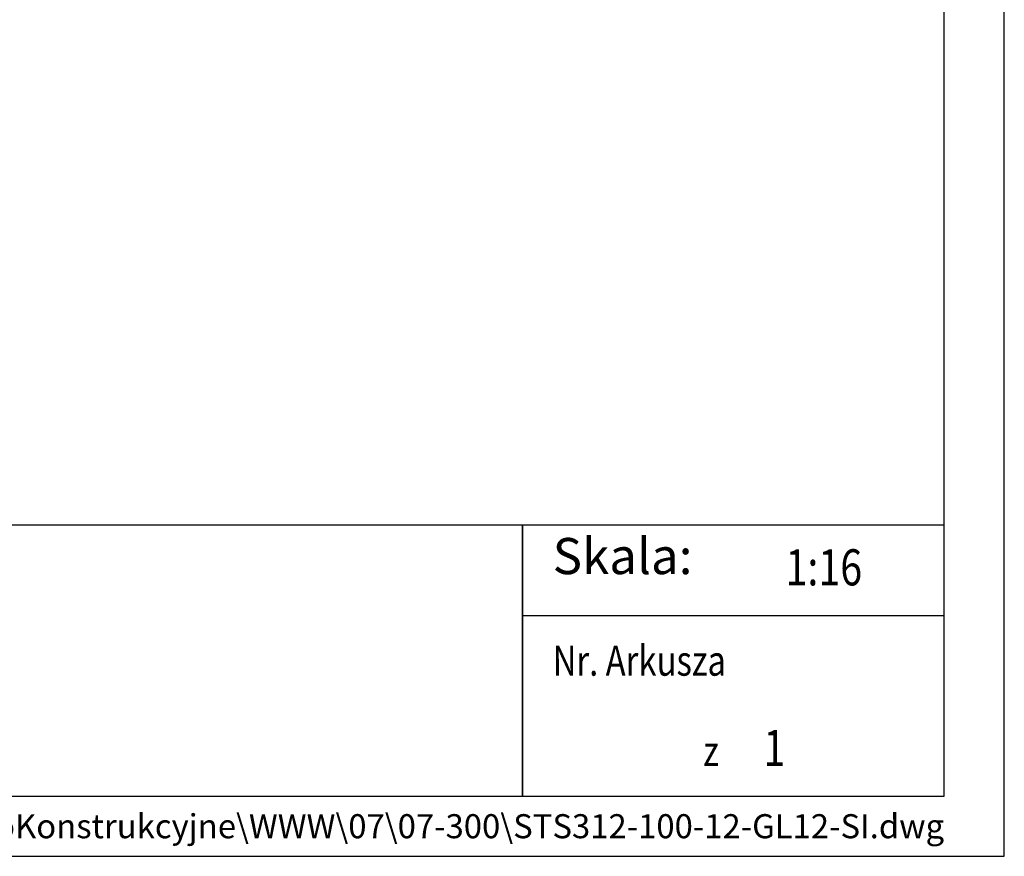
# Model space of a CAD drawing. Units: millimetres. Extents: x 0 to 7470, y 0 to 4752.
# Drawn here: x 6162 to 7470, y 0 to 1112 of the extents above; entities that cross this region are included whole.
import ezdxf
from ezdxf.enums import TextEntityAlignment as Align

# ---------------------------------------------------------------- set-up
doc = ezdxf.new("R2010")
doc.units = ezdxf.units.MM
doc.layers.add('TITLE', color=7, linetype='Continuous')
doc.styles.add('CP_TXTCON', font='arial.ttf', dxfattribs={"width": 0.8})
doc.styles.add('CP_TXTCON_IT', font='arial.ttf', dxfattribs={"width": 0.8, "oblique": 15})
doc.styles.get("Standard").update_dxf_attribs({"font": 'arial.ttf'})

# ---------------------------------------------------------------- blocks, each defined once
blk = doc.blocks.new('A3_lamel')
blk.add_line((380, 20), (415, 20))
at = {"color": 7, "linetype": 'Continuous'}
blk.add_lwpolyline([(0, 0), (420, 0), (420, 297.028), (0, 297.028)], close=True, dxfattribs=at)
at = {"linetype": 'Continuous'}
blk.add_lwpolyline([(5, 5), (415, 5), (415, 279.082), (5, 279.082)], close=True, dxfattribs=at)
for points in [[(230, 5), (380, 5), (380, 27.5), (230, 27.5)], [(380, 5), (415, 5), (415, 27.5), (380, 27.5)]]:
    blk.add_lwpolyline(points, close=True)
at = {"color": 1, "style": 'CP_TXTCON_IT', "oblique": 15, "width": 0.8}
for s, p in [('Nr. Arkusza', (382.5, 15)), ('z', (395, 7.5))]:
    blk.add_text(s, height=2.5, dxfattribs=at).set_placement(p)
at = {"color": 1, "style": 'CP_TXTCON'}
for s, insert, char_height, width, attachment_point in [('Skala:', (382.5, 22.5), 3, 17.78284, 7), ('K:\\\\BiuroKonstrukcyjne\\\\WWW\\\\07\\\\07-300\\\\STS312-100-12-GL12-SI.dwg', (415, 2.5), 2, 249.10309, 6)]:
    blk.add_mtext(s, dxfattribs=dict(at, insert=insert, char_height=char_height, width=width, attachment_point=attachment_point))
at = {"color": 1, "linetype": 'ByBlock', "style": 'CP_TXTCON', "width": 0.8, "flags": 8}
blk.add_attdef('1:1', text='', height=3, dxfattribs=at).set_placement((405.016, 22.5), align=Align.CENTER)
blk.add_attdef('SPRAWDZ', (130, 15), '', height=2.5, dxfattribs=at)
at = {"color": 7, "flags": 9}
blk.add_attdef('WD_TB', (4.984, 3.165), '', height=1.57, dxfattribs=at)
at = {"layer": 'TITLE', "color": 1, "style": 'CP_TXTCON_IT', "oblique": 15, "width": 0.8}
for tag, p in [('TITLE#1', (305, 22.5)), ('TITLE#2', (305, 17.5)), ('TITLE#3', (305, 12.5))]:
    blk.add_attdef(tag, text='', height=2.5, dxfattribs=at).set_placement(p, align=Align.CENTER)
at = {"layer": 'TITLE', "color": 1, "style": 'CP_TXTCON', "width": 0.8}
blk.add_attdef('TITLE#5', text='', height=3, dxfattribs=at).set_placement((137.5, 10), align=Align.TOP_LEFT)
blk.add_attdef('SH#', text='', height=3, dxfattribs=at).set_placement((392.5, 7.5), align=Align.RIGHT)
blk.add_attdef('SHTS', (400, 7.5), '', height=3, dxfattribs=at)

msp = doc.modelspace()

# ---------------------------------------------------------------- block references
ref = msp.add_blockref('A3_lamel', (750, 0), dxfattribs=dict(xscale=16, yscale=16, zscale=16))
ref.add_attrib('1:1', '1:16', dxfattribs={"color": 1, "linetype": 'ByBlock', "height": 48, "style": 'CP_TXTCON', "width": 0.8}).set_placement((7230.25, 360), align=Align.CENTER)
ref.add_attrib('SHTS', '1', (7150, 120), dxfattribs={"layer": 'TITLE', "color": 1, "height": 48, "style": 'CP_TXTCON', "width": 0.8})

doc.saveas('drawing.dxf')
